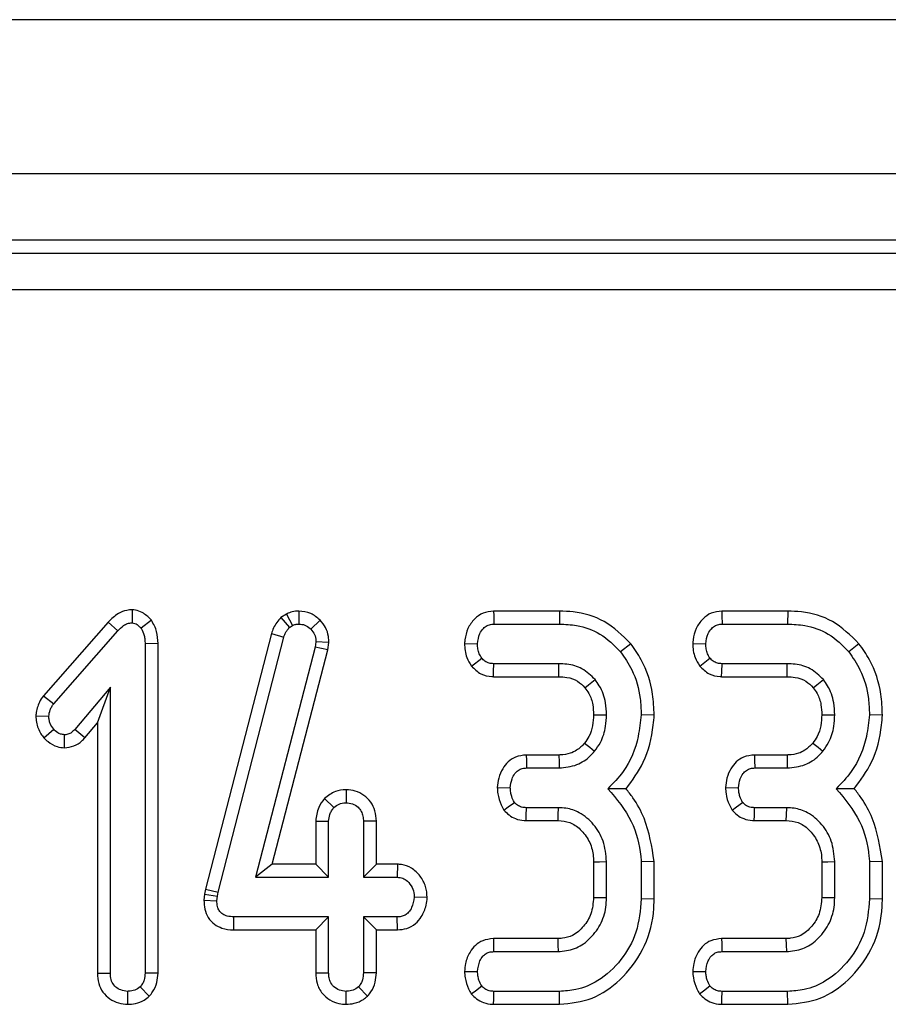
# Model space of a CAD drawing. Units: millimetres. Extents: x -828 to 5376, y -31 to 3696.
# Drawn here: x 2055 to 2103, y 1656 to 1710 of the extents above; entities that cross this region are included whole.
import ezdxf

# ---------------------------------------------------------------- set-up
doc = ezdxf.new("R2010")
doc.units = ezdxf.units.MM
doc.header["$LTSCALE"] = 10

msp = doc.modelspace()

# ---------------------------------------------------------------- linework, layer by layer
at = {"color": 7, "linetype": 'Continuous', "lineweight": 25}
for p, q in [((2415.133, 1709.774), (417.133, 1709.774)), ((2415.133, 1701.374), (417.133, 1701.374)), ((2215.016, 1697.774), (1617.251, 1697.774)), ((1617.966, 1697.059), (2214.301, 1697.059)), ((2214.301, 1695.067), (1617.966, 1695.067)), ((2061.594, 1677.644), (2061.586, 1676.937)), ((2070.666, 1677.575), (2070.67, 1676.869)), ((2084.874, 1677.574), (2081.278, 1677.574)), ((2084.874, 1677.574), (2084.863, 1676.869)), ((2097.307, 1677.574), (2093.71, 1677.574)), ((2097.307, 1677.574), (2097.296, 1676.869)), ((2060.292, 1676.977), (2056.759, 1672.961)), ((2060.292, 1676.977), (2060.809, 1676.497)), ((2062.644, 1677.075), (2062.085, 1676.637)), ((2069.991, 1677.408), (2069.695, 1677.226)), ((2069.695, 1677.226), (2070.159, 1676.683)), ((2069.991, 1677.408), (2070.324, 1676.785)), ((2071.827, 1677.077), (2071.32, 1676.586)), ((2057.317, 1672.528), (2060.809, 1676.497)), ((2070.159, 1676.683), (2070.324, 1676.785)), ((2081.295, 1676.869), (2084.863, 1676.869)), ((2093.727, 1676.869), (2097.296, 1676.869)), ((2069.178, 1676.346), (2065.596, 1662.435)), ((2066.282, 1662.27), (2069.855, 1676.147)), ((2069.178, 1676.346), (2069.855, 1676.147)), ((2063.001, 1675.806), (2062.296, 1675.796)), ((2062.296, 1675.796), (2062.296, 1657.866)), ((2063.001, 1657.852), (2063.001, 1675.806)), ((2071.561, 1675.602), (2068.309, 1663.085)), ((2069.221, 1663.791), (2072.255, 1675.468)), ((2071.599, 1675.898), (2071.561, 1675.602)), ((2072.255, 1675.468), (2071.561, 1675.602)), ((2072.306, 1675.868), (2071.599, 1675.898)), ((2072.255, 1675.468), (2072.306, 1675.868)), ((2079.698, 1675.814), (2080.404, 1675.788)), ((2088.748, 1675.798), (2088.199, 1675.353)), ((2092.13, 1675.814), (2092.836, 1675.788)), ((2101.18, 1675.798), (2100.632, 1675.353)), ((2080.074, 1674.581), (2080.632, 1675.015)), ((2092.506, 1674.581), (2093.064, 1675.015)), ((2084.842, 1674.707), (2081.291, 1674.707)), ((2097.275, 1674.707), (2093.723, 1674.707)), ((2081.267, 1674.002), (2084.835, 1674.002)), ((2093.699, 1674.002), (2097.268, 1674.002)), ((2060.404, 1673.432), (2058.478, 1671.134)), ((2059.699, 1671.492), (2060.404, 1673.432)), ((2060.404, 1657.866), (2060.404, 1673.432)), ((2056.759, 1672.961), (2057.317, 1672.528)), ((2056.348, 1671.871), (2057.055, 1671.844)), ((2090.029, 1671.909), (2089.323, 1671.932)), ((2102.461, 1671.909), (2101.755, 1671.932)), ((2056.787, 1670.671), (2057.317, 1671.139)), ((2059.009, 1670.67), (2058.478, 1671.134)), ((2059.009, 1670.67), (2059.699, 1671.492)), ((2059.699, 1671.492), (2059.699, 1657.855)), ((2057.902, 1670.132), (2057.904, 1670.839)), ((2084.839, 1669.737), (2083.06, 1669.737)), ((2097.271, 1669.737), (2095.493, 1669.737)), ((2083.077, 1669.031), (2084.846, 1669.031)), ((2095.509, 1669.031), (2097.279, 1669.031)), ((2081.483, 1667.961), (2082.19, 1667.95)), ((2093.915, 1667.961), (2094.623, 1667.95)), ((2072.062, 1667.366), (2072.579, 1666.878)), ((2073.244, 1667.846), (2073.242, 1667.139)), ((2084.813, 1666.869), (2083.064, 1666.869)), ((2097.245, 1666.869), (2095.497, 1666.869)), ((2071.59, 1666.142), (2072.296, 1666.126)), ((2071.59, 1666.142), (2071.59, 1663.791)), ((2072.296, 1663.085), (2072.296, 1666.126)), ((2074.893, 1666.137), (2074.188, 1666.126)), ((2074.188, 1666.126), (2074.188, 1663.085)), ((2074.893, 1663.791), (2074.893, 1666.137)), ((2083.049, 1666.164), (2084.792, 1666.164)), ((2095.482, 1666.164), (2097.225, 1666.164)), ((2069.221, 1663.791), (2068.309, 1663.085)), ((2071.59, 1663.791), (2069.221, 1663.791)), ((2071.59, 1663.791), (2072.296, 1663.085)), ((2074.893, 1663.791), (2074.188, 1663.085)), ((2076.054, 1663.791), (2074.893, 1663.791)), ((2076.054, 1663.791), (2076.033, 1663.085)), ((2086.726, 1663.916), (2086.726, 1661.984)), ((2087.431, 1661.97), (2087.431, 1663.93)), ((2090.028, 1663.947), (2089.323, 1663.917)), ((2089.323, 1663.917), (2089.323, 1661.903)), ((2090.028, 1661.894), (2090.028, 1663.947)), ((2099.158, 1663.916), (2099.158, 1661.984)), ((2099.863, 1661.97), (2099.863, 1663.93)), ((2102.46, 1663.947), (2101.755, 1663.917)), ((2101.755, 1663.917), (2101.755, 1661.903)), ((2102.46, 1661.894), (2102.46, 1663.947)), ((2068.309, 1663.085), (2072.296, 1663.085)), ((2074.188, 1663.085), (2076.033, 1663.085)), ((2065.534, 1662.156), (2065.5, 1661.833)), ((2065.596, 1662.435), (2065.534, 1662.156)), ((2065.534, 1662.156), (2066.232, 1662.042)), ((2065.596, 1662.435), (2066.282, 1662.27)), ((2066.206, 1661.802), (2066.232, 1662.042)), ((2066.232, 1662.042), (2066.282, 1662.27)), ((2077.665, 1661.986), (2076.958, 1662.004)), ((2065.5, 1661.833), (2066.206, 1661.802)), ((2090.028, 1661.894), (2089.323, 1661.903)), ((2102.46, 1661.894), (2101.755, 1661.903)), ((2067.128, 1660.218), (2067.135, 1660.923)), ((2072.296, 1660.923), (2067.135, 1660.923)), ((2071.59, 1660.218), (2072.296, 1660.923)), ((2072.296, 1657.883), (2072.296, 1660.923)), ((2076.033, 1660.923), (2074.188, 1660.923)), ((2074.188, 1660.923), (2074.188, 1657.883)), ((2074.893, 1660.218), (2074.188, 1660.923)), ((2076.047, 1660.218), (2076.033, 1660.923)), ((2067.128, 1660.218), (2071.59, 1660.218)), ((2071.59, 1660.218), (2071.59, 1657.872)), ((2074.893, 1657.87), (2074.893, 1660.218)), ((2074.893, 1660.218), (2076.047, 1660.218)), ((2084.775, 1659.737), (2081.267, 1659.737)), ((2097.207, 1659.737), (2093.699, 1659.737)), ((2081.282, 1659.031), (2084.796, 1659.031)), ((2093.715, 1659.031), (2097.228, 1659.031)), ((2059.699, 1657.855), (2060.404, 1657.866)), ((2063.001, 1657.852), (2062.296, 1657.866)), ((2071.59, 1657.872), (2072.296, 1657.883)), ((2074.893, 1657.87), (2074.188, 1657.883)), ((2079.696, 1657.956), (2080.404, 1657.95)), ((2092.129, 1657.956), (2092.836, 1657.95)), ((2061.352, 1656.163), (2061.35, 1656.869)), ((2062.526, 1656.608), (2062.025, 1657.11)), ((2073.241, 1656.163), (2073.242, 1656.869)), ((2074.417, 1656.612), (2073.917, 1657.114)), ((2084.863, 1656.869), (2081.295, 1656.869)), ((2084.876, 1656.164), (2084.863, 1656.869)), ((2097.296, 1656.869), (2093.727, 1656.869)), ((2097.308, 1656.164), (2097.296, 1656.869)), ((2081.281, 1656.164), (2084.876, 1656.164)), ((2093.713, 1656.164), (2097.308, 1656.164))]:
    msp.add_line(p, q, dxfattribs=at)
at = {"color": 7, "linetype": 'Continuous', "lineweight": 25, "flags": 128}
for points in [[(2081.278, 1677.574), (2081.284, 1677.329), (2081.295, 1676.869)], [(2093.71, 1677.574), (2093.716, 1677.329), (2093.727, 1676.869)], [(2081.267, 1674.002), (2081.276, 1674.281), (2081.291, 1674.707)], [(2084.835, 1674.002), (2084.838, 1674.249), (2084.842, 1674.707)], [(2093.699, 1674.002), (2093.709, 1674.281), (2093.723, 1674.707)], [(2097.268, 1674.002), (2097.27, 1674.249), (2097.275, 1674.707)], [(2086.258, 1673.401), (2086.452, 1673.555), (2086.81, 1673.841)], [(2098.691, 1673.401), (2098.884, 1673.555), (2099.243, 1673.841)], [(2086.725, 1671.932), (2087.113, 1671.93), (2087.431, 1671.928)], [(2099.157, 1671.932), (2099.546, 1671.93), (2099.863, 1671.928)], [(2086.236, 1670.384), (2086.519, 1670.155), (2086.785, 1669.939)], [(2098.669, 1670.384), (2098.951, 1670.155), (2099.217, 1669.939)], [(2083.06, 1669.737), (2083.067, 1669.464), (2083.077, 1669.031)], [(2084.839, 1669.737), (2084.843, 1669.373), (2084.846, 1669.031)], [(2095.493, 1669.737), (2095.499, 1669.464), (2095.509, 1669.031)], [(2097.271, 1669.737), (2097.275, 1669.373), (2097.279, 1669.031)], [(2081.84, 1666.738), (2082.073, 1666.91), (2082.414, 1667.16)], [(2083.049, 1666.164), (2083.055, 1666.45), (2083.064, 1666.869)], [(2084.792, 1666.164), (2084.802, 1666.485), (2084.813, 1666.869)], [(2094.272, 1666.738), (2094.505, 1666.91), (2094.846, 1667.16)], [(2095.482, 1666.164), (2095.488, 1666.45), (2095.497, 1666.869)], [(2097.225, 1666.164), (2097.234, 1666.485), (2097.245, 1666.869)], [(2086.726, 1663.916), (2087.046, 1663.922), (2087.431, 1663.93)], [(2099.158, 1663.916), (2099.479, 1663.922), (2099.863, 1663.93)], [(2086.726, 1661.984), (2087.052, 1661.978), (2087.431, 1661.97)], [(2099.158, 1661.984), (2099.484, 1661.978), (2099.863, 1661.97)], [(2081.267, 1659.737), (2081.272, 1659.476), (2081.282, 1659.031)], [(2084.775, 1659.737), (2084.785, 1659.41), (2084.796, 1659.031)], [(2093.699, 1659.737), (2093.705, 1659.476), (2093.715, 1659.031)], [(2097.207, 1659.737), (2097.217, 1659.41), (2097.228, 1659.031)], [(2080.06, 1656.734), (2080.289, 1656.905), (2080.632, 1657.16)], [(2092.492, 1656.734), (2092.722, 1656.905), (2093.064, 1657.16)], [(2081.281, 1656.164), (2081.287, 1656.447), (2081.295, 1656.869)], [(2093.713, 1656.164), (2093.719, 1656.447), (2093.727, 1656.869)]]:
    msp.add_lwpolyline(points, dxfattribs=at)
at = {"color": 7, "linetype": 'Continuous', "lineweight": 25}
for points, knots in [([(2061.594, 1677.644), (2061.495, 1677.638), (2061.233, 1677.621), (2060.753, 1677.432), (2060.464, 1677.147), (2060.292, 1676.977)], [0, 0, 0, 0, 0.197188, 0.523162, 1, 1, 1, 1]), ([(2062.644, 1677.075), (2062.631, 1677.088), (2062.476, 1677.242), (2062.216, 1677.483), (2061.843, 1677.624), (2061.654, 1677.639), (2061.594, 1677.644)], [0, 0, 0, 0, 0.045331, 0.536092, 0.852209, 1, 1, 1, 1]), ([(2070.666, 1677.575), (2070.544, 1677.567), (2070.324, 1677.553), (2070.107, 1677.461), (2070.004, 1677.414), (2069.991, 1677.408)], [0, 0, 0, 0, 0.5180496, 0.9374515, 1, 1, 1, 1]), ([(2071.827, 1677.077), (2071.667, 1677.217), (2071.335, 1677.509), (2070.895, 1677.553), (2070.666, 1677.575)], [0, 0, 0, 0, 0.481217, 1, 1, 1, 1]), ([(2081.278, 1677.574), (2081.081, 1677.552), (2080.696, 1677.509), (2080.2, 1677.146), (2079.851, 1676.636), (2079.727, 1676.155), (2079.704, 1675.88), (2079.698, 1675.814)], [0, 0, 0, 0, 0.224334, 0.439538, 0.68153, 0.923872, 1, 1, 1, 1]), ([(2088.748, 1675.798), (2088.295, 1676.245), (2087.418, 1677.112), (2085.954, 1677.533), (2085.12, 1677.565), (2084.874, 1677.574)], [0, 0, 0, 0, 0.428839, 0.831661, 1, 1, 1, 1]), ([(2093.71, 1677.574), (2093.514, 1677.552), (2093.128, 1677.509), (2092.632, 1677.146), (2092.283, 1676.636), (2092.16, 1676.155), (2092.136, 1675.88), (2092.13, 1675.814)], [0, 0, 0, 0, 0.224334, 0.439538, 0.68153, 0.923872, 1, 1, 1, 1]), ([(2101.18, 1675.798), (2100.728, 1676.245), (2099.85, 1677.112), (2098.387, 1677.533), (2097.553, 1677.565), (2097.307, 1677.574)], [0, 0, 0, 0, 0.428839, 0.831661, 1, 1, 1, 1]), ([(2063.001, 1675.806), (2062.992, 1676.026), (2062.973, 1676.477), (2062.756, 1676.873), (2062.644, 1677.075)], [0, 0, 0, 0, 0.488023, 1, 1, 1, 1]), ([(2069.695, 1677.226), (2069.543, 1677.045), (2069.32, 1676.779), (2069.212, 1676.451), (2069.178, 1676.346)], [0, 0, 0, 0, 0.680424, 1, 1, 1, 1]), ([(2072.306, 1675.868), (2072.302, 1675.975), (2072.29, 1676.251), (2072.158, 1676.689), (2071.937, 1676.948), (2071.827, 1677.077)], [0, 0, 0, 0, 0.240128, 0.622241, 1, 1, 1, 1]), ([(2060.809, 1676.497), (2060.91, 1676.599), (2061.066, 1676.756), (2061.335, 1676.915), (2061.5, 1676.929), (2061.586, 1676.937)], [0, 0, 0, 0, 0.467674, 0.720888, 1, 1, 1, 1]), ([(2061.586, 1676.937), (2061.64, 1676.929), (2061.783, 1676.907), (2061.942, 1676.775), (2062.045, 1676.675), (2062.085, 1676.637)], [0, 0, 0, 0, 0.272358, 0.71935, 1, 1, 1, 1]), ([(2062.085, 1676.637), (2062.149, 1676.512), (2062.249, 1676.318), (2062.289, 1676.026), (2062.293, 1675.873), (2062.296, 1675.796)], [0, 0, 0, 0, 0.477216, 0.736775, 1, 1, 1, 1]), ([(2069.855, 1676.147), (2069.887, 1676.244), (2069.935, 1676.391), (2070.055, 1676.562), (2070.124, 1676.643), (2070.159, 1676.683)], [0, 0, 0, 0, 0.486968, 0.741758, 1, 1, 1, 1]), ([(2070.324, 1676.785), (2070.377, 1676.809), (2070.459, 1676.846), (2070.578, 1676.864), (2070.639, 1676.867), (2070.67, 1676.869)], [0, 0, 0, 0, 0.487854, 0.742327, 1, 1, 1, 1]), ([(2070.67, 1676.869), (2070.783, 1676.86), (2071.009, 1676.841), (2071.214, 1676.692), (2071.307, 1676.599), (2071.32, 1676.586)], [0, 0, 0, 0, 0.458645, 0.923429, 1, 1, 1, 1]), ([(2071.32, 1676.586), (2071.398, 1676.496), (2071.554, 1676.315), (2071.592, 1676.053), (2071.598, 1675.917), (2071.599, 1675.898)], [0, 0, 0, 0, 0.460009, 0.926153, 1, 1, 1, 1]), ([(2080.404, 1675.788), (2080.43, 1675.98), (2080.471, 1676.287), (2080.698, 1676.616), (2080.922, 1676.799), (2081.13, 1676.862), (2081.255, 1676.867), (2081.295, 1676.869)], [0, 0, 0, 0, 0.369724, 0.590977, 0.756688, 0.923245, 1, 1, 1, 1]), ([(2084.863, 1676.869), (2085.178, 1676.854), (2085.943, 1676.818), (2087.174, 1676.387), (2087.847, 1675.708), (2088.199, 1675.353)], [0, 0, 0, 0, 0.249629, 0.607412, 1, 1, 1, 1]), ([(2092.836, 1675.788), (2092.862, 1675.98), (2092.904, 1676.287), (2093.13, 1676.616), (2093.355, 1676.799), (2093.562, 1676.862), (2093.688, 1676.867), (2093.727, 1676.869)], [0, 0, 0, 0, 0.369724, 0.590977, 0.756688, 0.923245, 1, 1, 1, 1]), ([(2097.296, 1676.869), (2097.61, 1676.854), (2098.375, 1676.818), (2099.606, 1676.387), (2100.28, 1675.708), (2100.632, 1675.353)], [0, 0, 0, 0, 0.2496293, 0.6074121, 1, 1, 1, 1]), ([(2079.698, 1675.814), (2079.703, 1675.683), (2079.712, 1675.423), (2079.823, 1674.995), (2079.982, 1674.732), (2080.074, 1674.581)], [0, 0, 0, 0, 0.30018, 0.595483, 1, 1, 1, 1]), ([(2080.632, 1675.015), (2080.585, 1675.092), (2080.49, 1675.246), (2080.416, 1675.513), (2080.408, 1675.695), (2080.404, 1675.788)], [0, 0, 0, 0, 0.331115, 0.6595781, 1, 1, 1, 1]), ([(2090.029, 1671.909), (2090.012, 1672.292), (2089.966, 1673.331), (2089.529, 1674.691), (2088.948, 1675.513), (2088.748, 1675.798)], [0, 0, 0, 0, 0.275868, 0.749385, 1, 1, 1, 1]), ([(2092.13, 1675.814), (2092.135, 1675.683), (2092.144, 1675.423), (2092.255, 1674.995), (2092.414, 1674.732), (2092.506, 1674.581)], [0, 0, 0, 0, 0.30018, 0.595483, 1, 1, 1, 1]), ([(2093.064, 1675.015), (2093.017, 1675.092), (2092.923, 1675.246), (2092.849, 1675.513), (2092.84, 1675.695), (2092.836, 1675.788)], [0, 0, 0, 0, 0.331115, 0.6595781, 1, 1, 1, 1]), ([(2102.461, 1671.909), (2102.444, 1672.292), (2102.399, 1673.331), (2101.961, 1674.691), (2101.381, 1675.513), (2101.18, 1675.798)], [0, 0, 0, 0, 0.275868, 0.749385, 1, 1, 1, 1]), ([(2081.291, 1674.707), (2081.206, 1674.713), (2081.037, 1674.726), (2080.801, 1674.833), (2080.687, 1674.956), (2080.632, 1675.015)], [0, 0, 0, 0, 0.336139, 0.676489, 1, 1, 1, 1]), ([(2088.199, 1675.353), (2088.416, 1675.038), (2088.942, 1674.273), (2089.277, 1673.066), (2089.311, 1672.227), (2089.323, 1671.932)], [0, 0, 0, 0, 0.311854, 0.758095, 1, 1, 1, 1]), ([(2093.723, 1674.707), (2093.639, 1674.713), (2093.469, 1674.726), (2093.234, 1674.833), (2093.12, 1674.956), (2093.064, 1675.015)], [0, 0, 0, 0, 0.3361391, 0.6764891, 1, 1, 1, 1]), ([(2100.632, 1675.353), (2100.848, 1675.038), (2101.374, 1674.273), (2101.709, 1673.066), (2101.743, 1672.227), (2101.755, 1671.932)], [0, 0, 0, 0, 0.311854, 0.758095, 1, 1, 1, 1]), ([(2080.074, 1674.581), (2080.234, 1674.422), (2080.543, 1674.114), (2081.009, 1674.018), (2081.241, 1674.003), (2081.267, 1674.002)], [0, 0, 0, 0, 0.487216, 0.941934, 1, 1, 1, 1]), ([(2086.81, 1673.841), (2086.586, 1674.061), (2086.155, 1674.483), (2085.414, 1674.687), (2084.985, 1674.702), (2084.842, 1674.707)], [0, 0, 0, 0, 0.4181924, 0.8055954, 1, 1, 1, 1]), ([(2092.506, 1674.581), (2092.666, 1674.422), (2092.975, 1674.114), (2093.441, 1674.018), (2093.673, 1674.003), (2093.699, 1674.002)], [0, 0, 0, 0, 0.487216, 0.941934, 1, 1, 1, 1]), ([(2099.243, 1673.841), (2099.019, 1674.061), (2098.587, 1674.483), (2097.847, 1674.687), (2097.418, 1674.702), (2097.275, 1674.707)], [0, 0, 0, 0, 0.418192, 0.805595, 1, 1, 1, 1]), ([(2084.835, 1674.002), (2084.98, 1673.995), (2085.334, 1673.98), (2085.86, 1673.807), (2086.133, 1673.529), (2086.258, 1673.401)], [0, 0, 0, 0, 0.273606, 0.666433, 1, 1, 1, 1]), ([(2087.431, 1671.928), (2087.422, 1672.149), (2087.399, 1672.697), (2087.16, 1673.36), (2086.889, 1673.733), (2086.81, 1673.841)], [0, 0, 0, 0, 0.322932, 0.804349, 1, 1, 1, 1]), ([(2097.268, 1674.002), (2097.413, 1673.995), (2097.766, 1673.98), (2098.292, 1673.807), (2098.565, 1673.529), (2098.691, 1673.401)], [0, 0, 0, 0, 0.273606, 0.666433, 1, 1, 1, 1]), ([(2099.863, 1671.928), (2099.854, 1672.149), (2099.831, 1672.697), (2099.593, 1673.36), (2099.321, 1673.733), (2099.243, 1673.841)], [0, 0, 0, 0, 0.322932, 0.804349, 1, 1, 1, 1]), ([(2086.258, 1673.401), (2086.332, 1673.299), (2086.532, 1673.021), (2086.701, 1672.511), (2086.718, 1672.114), (2086.725, 1671.932)], [0, 0, 0, 0, 0.240355, 0.652286, 1, 1, 1, 1]), ([(2098.691, 1673.401), (2098.764, 1673.299), (2098.965, 1673.021), (2099.134, 1672.511), (2099.15, 1672.114), (2099.157, 1671.932)], [0, 0, 0, 0, 0.240355, 0.652286, 1, 1, 1, 1]), ([(2056.759, 1672.961), (2056.679, 1672.847), (2056.474, 1672.55), (2056.381, 1672.157), (2056.352, 1671.905), (2056.348, 1671.871)], [0, 0, 0, 0, 0.352605, 0.91263, 1, 1, 1, 1]), ([(2057.055, 1671.844), (2057.07, 1671.963), (2057.092, 1672.146), (2057.208, 1672.368), (2057.28, 1672.474), (2057.317, 1672.528)], [0, 0, 0, 0, 0.479942, 0.737394, 1, 1, 1, 1]), ([(2056.348, 1671.871), (2056.353, 1671.755), (2056.37, 1671.414), (2056.536, 1670.995), (2056.73, 1670.744), (2056.787, 1670.671)], [0, 0, 0, 0, 0.2669885, 0.7867756, 1, 1, 1, 1]), ([(2057.317, 1671.139), (2057.247, 1671.238), (2057.139, 1671.392), (2057.065, 1671.64), (2057.059, 1671.775), (2057.055, 1671.844)], [0, 0, 0, 0, 0.471956, 0.731079, 1, 1, 1, 1]), ([(2086.725, 1671.932), (2086.715, 1671.732), (2086.694, 1671.321), (2086.523, 1670.785), (2086.318, 1670.499), (2086.236, 1670.384)], [0, 0, 0, 0, 0.363005, 0.745483, 1, 1, 1, 1]), ([(2086.785, 1669.939), (2086.896, 1670.095), (2087.186, 1670.504), (2087.396, 1671.201), (2087.421, 1671.719), (2087.431, 1671.928)], [0, 0, 0, 0, 0.268995, 0.704879, 1, 1, 1, 1]), ([(2089.323, 1671.932), (2089.279, 1671.538), (2089.16, 1670.452), (2088.577, 1668.999), (2087.8, 1668.201), (2087.511, 1667.904)], [0, 0, 0, 0, 0.263893, 0.725659, 1, 1, 1, 1]), ([(2088.497, 1667.899), (2088.838, 1668.364), (2089.594, 1669.397), (2089.941, 1670.851), (2090.014, 1671.728), (2090.029, 1671.909)], [0, 0, 0, 0, 0.394046, 0.87452, 1, 1, 1, 1]), ([(2099.157, 1671.932), (2099.147, 1671.732), (2099.127, 1671.321), (2098.955, 1670.785), (2098.75, 1670.499), (2098.669, 1670.384)], [0, 0, 0, 0, 0.363005, 0.745483, 1, 1, 1, 1]), ([(2099.217, 1669.939), (2099.328, 1670.095), (2099.618, 1670.504), (2099.828, 1671.201), (2099.853, 1671.719), (2099.863, 1671.928)], [0, 0, 0, 0, 0.268995, 0.704879, 1, 1, 1, 1]), ([(2101.755, 1671.932), (2101.712, 1671.538), (2101.593, 1670.452), (2101.009, 1668.999), (2100.233, 1668.201), (2099.944, 1667.904)], [0, 0, 0, 0, 0.263893, 0.725659, 1, 1, 1, 1]), ([(2100.929, 1667.899), (2101.27, 1668.364), (2102.027, 1669.397), (2102.374, 1670.851), (2102.446, 1671.728), (2102.461, 1671.909)], [0, 0, 0, 0, 0.394046, 0.87452, 1, 1, 1, 1]), ([(2057.904, 1670.839), (2057.828, 1670.847), (2057.643, 1670.869), (2057.452, 1671.005), (2057.345, 1671.11), (2057.317, 1671.139)], [0, 0, 0, 0, 0.33367, 0.821485, 1, 1, 1, 1]), ([(2058.478, 1671.134), (2058.406, 1671.062), (2058.281, 1670.935), (2058.069, 1670.847), (2057.948, 1670.841), (2057.904, 1670.839)], [0, 0, 0, 0, 0.457937, 0.799056, 1, 1, 1, 1]), ([(2056.787, 1670.671), (2056.859, 1670.6), (2057.065, 1670.398), (2057.445, 1670.175), (2057.768, 1670.145), (2057.902, 1670.132)], [0, 0, 0, 0, 0.2389408, 0.6833755, 1, 1, 1, 1]), ([(2057.902, 1670.132), (2058.079, 1670.152), (2058.428, 1670.192), (2058.793, 1670.435), (2058.959, 1670.616), (2059.009, 1670.67)], [0, 0, 0, 0, 0.416105, 0.82452, 1, 1, 1, 1]), ([(2086.236, 1670.384), (2086.098, 1670.242), (2085.872, 1670.009), (2085.411, 1669.793), (2085.075, 1669.741), (2084.867, 1669.737), (2084.839, 1669.737)], [0, 0, 0, 0, 0.3694932, 0.6074528, 0.9465246, 1, 1, 1, 1]), ([(2098.669, 1670.384), (2098.531, 1670.242), (2098.304, 1670.009), (2097.843, 1669.793), (2097.508, 1669.741), (2097.3, 1669.737), (2097.271, 1669.737)], [0, 0, 0, 0, 0.369493, 0.607453, 0.946525, 1, 1, 1, 1]), ([(2083.06, 1669.737), (2082.857, 1669.715), (2082.495, 1669.675), (2082.051, 1669.38), (2081.744, 1668.981), (2081.533, 1668.498), (2081.499, 1668.138), (2081.483, 1667.961)], [0, 0, 0, 0, 0.229666, 0.409639, 0.589284, 0.798906, 1, 1, 1, 1]), ([(2084.846, 1669.031), (2085.177, 1669.063), (2085.808, 1669.124), (2086.438, 1669.558), (2086.711, 1669.859), (2086.785, 1669.939)], [0, 0, 0, 0, 0.445483, 0.851328, 1, 1, 1, 1]), ([(2095.493, 1669.737), (2095.29, 1669.715), (2094.927, 1669.675), (2094.483, 1669.38), (2094.176, 1668.981), (2093.966, 1668.498), (2093.932, 1668.138), (2093.915, 1667.961)], [0, 0, 0, 0, 0.229666, 0.409639, 0.589284, 0.798906, 1, 1, 1, 1]), ([(2097.279, 1669.031), (2097.609, 1669.063), (2098.24, 1669.124), (2098.87, 1669.558), (2099.144, 1669.859), (2099.217, 1669.939)], [0, 0, 0, 0, 0.445483, 0.851328, 1, 1, 1, 1]), ([(2082.19, 1667.95), (2082.209, 1668.117), (2082.24, 1668.392), (2082.417, 1668.71), (2082.608, 1668.912), (2082.837, 1669.018), (2082.999, 1669.027), (2083.077, 1669.031)], [0, 0, 0, 0, 0.319387, 0.528247, 0.688771, 0.849822, 1, 1, 1, 1]), ([(2094.623, 1667.95), (2094.641, 1668.117), (2094.673, 1668.392), (2094.849, 1668.71), (2095.04, 1668.912), (2095.269, 1669.018), (2095.431, 1669.027), (2095.509, 1669.031)], [0, 0, 0, 0, 0.319387, 0.528247, 0.688771, 0.849822, 1, 1, 1, 1]), ([(2081.483, 1667.961), (2081.489, 1667.849), (2081.505, 1667.527), (2081.635, 1667.109), (2081.788, 1666.832), (2081.84, 1666.738)], [0, 0, 0, 0, 0.2622468, 0.7496898, 1, 1, 1, 1]), ([(2082.414, 1667.16), (2082.359, 1667.261), (2082.266, 1667.433), (2082.204, 1667.705), (2082.195, 1667.868), (2082.19, 1667.95)], [0, 0, 0, 0, 0.412003, 0.701864, 1, 1, 1, 1]), ([(2087.511, 1667.904), (2087.986, 1667.336), (2088.885, 1666.261), (2089.252, 1664.77), (2089.314, 1664.018), (2089.323, 1663.917)], [0, 0, 0, 0, 0.491898, 0.932002, 1, 1, 1, 1]), ([(2088.497, 1667.899), (2088.355, 1667.9), (2088.038, 1667.903), (2087.698, 1667.904), (2087.511, 1667.904)], [0, 0, 0, 0, 0.450118, 1, 1, 1, 1]), ([(2090.028, 1663.947), (2089.901, 1664.748), (2089.706, 1665.971), (2089.008, 1667.242), (2088.622, 1667.738), (2088.497, 1667.899)], [0, 0, 0, 0, 0.56089, 0.857238, 1, 1, 1, 1]), ([(2093.915, 1667.961), (2093.921, 1667.849), (2093.938, 1667.527), (2094.067, 1667.109), (2094.22, 1666.832), (2094.272, 1666.738)], [0, 0, 0, 0, 0.262247, 0.74969, 1, 1, 1, 1]), ([(2094.846, 1667.16), (2094.792, 1667.261), (2094.698, 1667.433), (2094.637, 1667.705), (2094.627, 1667.868), (2094.623, 1667.95)], [0, 0, 0, 0, 0.4120027, 0.7018642, 1, 1, 1, 1]), ([(2099.944, 1667.904), (2100.418, 1667.336), (2101.318, 1666.261), (2101.684, 1664.77), (2101.747, 1664.018), (2101.755, 1663.917)], [0, 0, 0, 0, 0.491898, 0.932002, 1, 1, 1, 1]), ([(2100.929, 1667.899), (2100.787, 1667.9), (2100.471, 1667.903), (2100.131, 1667.904), (2099.944, 1667.904)], [0, 0, 0, 0, 0.450118, 1, 1, 1, 1]), ([(2102.46, 1663.947), (2102.333, 1664.748), (2102.139, 1665.971), (2101.44, 1667.242), (2101.055, 1667.738), (2100.929, 1667.899)], [0, 0, 0, 0, 0.56089, 0.857238, 1, 1, 1, 1]), ([(2072.062, 1667.366), (2071.946, 1667.208), (2071.678, 1666.845), (2071.622, 1666.395), (2071.59, 1666.142)], [0, 0, 0, 0, 0.436651, 1, 1, 1, 1]), ([(2073.244, 1667.846), (2073.045, 1667.829), (2072.604, 1667.791), (2072.254, 1667.516), (2072.062, 1667.366)], [0, 0, 0, 0, 0.452556, 1, 1, 1, 1]), ([(2074.893, 1666.137), (2074.881, 1666.326), (2074.857, 1666.691), (2074.611, 1667.187), (2074.227, 1667.551), (2073.759, 1667.8), (2073.415, 1667.831), (2073.244, 1667.846)], [0, 0, 0, 0, 0.2129662, 0.4119887, 0.6112084, 0.806668, 1, 1, 1, 1]), ([(2072.296, 1666.126), (2072.308, 1666.255), (2072.328, 1666.456), (2072.45, 1666.703), (2072.536, 1666.819), (2072.579, 1666.878)], [0, 0, 0, 0, 0.4711712, 0.7320991, 1, 1, 1, 1]), ([(2072.579, 1666.878), (2072.669, 1666.949), (2072.851, 1667.094), (2073.1, 1667.132), (2073.228, 1667.139), (2073.242, 1667.139)], [0, 0, 0, 0, 0.46852, 0.944034, 1, 1, 1, 1]), ([(2073.242, 1667.139), (2073.36, 1667.127), (2073.599, 1667.102), (2073.887, 1666.918), (2074.082, 1666.678), (2074.177, 1666.408), (2074.184, 1666.221), (2074.188, 1666.126)], [0, 0, 0, 0, 0.228382, 0.458396, 0.638174, 0.817541, 1, 1, 1, 1]), ([(2083.064, 1666.869), (2082.978, 1666.874), (2082.804, 1666.884), (2082.577, 1666.996), (2082.465, 1667.109), (2082.414, 1667.16)], [0, 0, 0, 0, 0.350502, 0.705297, 1, 1, 1, 1]), ([(2087.431, 1663.93), (2087.397, 1664.312), (2087.331, 1665.039), (2086.767, 1665.972), (2086.051, 1666.607), (2085.339, 1666.841), (2084.949, 1666.862), (2084.813, 1666.869)], [0, 0, 0, 0, 0.260901, 0.496089, 0.731638, 0.905769, 1, 1, 1, 1]), ([(2095.497, 1666.869), (2095.41, 1666.874), (2095.237, 1666.884), (2095.01, 1666.996), (2094.897, 1667.109), (2094.846, 1667.16)], [0, 0, 0, 0, 0.3505017, 0.7052971, 1, 1, 1, 1]), ([(2099.863, 1663.93), (2099.829, 1664.312), (2099.764, 1665.039), (2099.2, 1665.972), (2098.484, 1666.607), (2097.771, 1666.841), (2097.382, 1666.862), (2097.245, 1666.869)], [0, 0, 0, 0, 0.260901, 0.496089, 0.731638, 0.905769, 1, 1, 1, 1]), ([(2081.84, 1666.738), (2081.929, 1666.646), (2082.113, 1666.456), (2082.487, 1666.24), (2082.818, 1666.172), (2083.015, 1666.165), (2083.049, 1666.164)], [0, 0, 0, 0, 0.278972, 0.571647, 0.925801, 1, 1, 1, 1]), ([(2094.272, 1666.738), (2094.362, 1666.646), (2094.545, 1666.456), (2094.92, 1666.24), (2095.251, 1666.172), (2095.447, 1666.165), (2095.482, 1666.164)], [0, 0, 0, 0, 0.278972, 0.571647, 0.925801, 1, 1, 1, 1]), ([(2084.792, 1666.164), (2085.011, 1666.147), (2085.459, 1666.113), (2086.055, 1665.685), (2086.509, 1665.079), (2086.708, 1664.439), (2086.721, 1664.048), (2086.726, 1663.916)], [0, 0, 0, 0, 0.196756, 0.403224, 0.643669, 0.87958, 1, 1, 1, 1]), ([(2097.225, 1666.164), (2097.443, 1666.147), (2097.892, 1666.113), (2098.488, 1665.685), (2098.941, 1665.079), (2099.14, 1664.439), (2099.154, 1664.048), (2099.158, 1663.916)], [0, 0, 0, 0, 0.196756, 0.403224, 0.643669, 0.87958, 1, 1, 1, 1]), ([(2077.665, 1661.986), (2077.648, 1662.188), (2077.614, 1662.604), (2077.3, 1663.167), (2076.845, 1663.6), (2076.385, 1663.771), (2076.124, 1663.786), (2076.054, 1663.791)], [0, 0, 0, 0, 0.226241, 0.46577, 0.70537, 0.921019, 1, 1, 1, 1]), ([(2076.033, 1663.085), (2076.134, 1663.074), (2076.337, 1663.052), (2076.627, 1662.851), (2076.856, 1662.542), (2076.949, 1662.227), (2076.956, 1662.048), (2076.958, 1662.004)], [0, 0, 0, 0, 0.1921842, 0.3856092, 0.6560021, 0.9165688, 1, 1, 1, 1]), ([(2076.958, 1662.004), (2076.927, 1661.808), (2076.881, 1661.508), (2076.675, 1661.181), (2076.47, 1661.014), (2076.253, 1660.932), (2076.104, 1660.926), (2076.033, 1660.923)], [0, 0, 0, 0, 0.372924, 0.568165, 0.717865, 0.866503, 1, 1, 1, 1]), ([(2076.047, 1660.218), (2076.216, 1660.232), (2076.567, 1660.261), (2077.034, 1660.521), (2077.397, 1660.97), (2077.615, 1661.472), (2077.651, 1661.841), (2077.665, 1661.986)], [0, 0, 0, 0, 0.190019, 0.39543, 0.581758, 0.836033, 1, 1, 1, 1]), ([(2086.726, 1661.984), (2086.7, 1661.677), (2086.653, 1661.107), (2086.207, 1660.39), (2085.662, 1659.905), (2085.134, 1659.754), (2084.859, 1659.741), (2084.775, 1659.737)], [0, 0, 0, 0, 0.276548, 0.512898, 0.749409, 0.923315, 1, 1, 1, 1]), ([(2084.796, 1659.031), (2085.1, 1659.061), (2085.711, 1659.119), (2086.518, 1659.677), (2087.128, 1660.46), (2087.406, 1661.288), (2087.424, 1661.798), (2087.431, 1661.97)], [0, 0, 0, 0, 0.206714, 0.415799, 0.650433, 0.881311, 1, 1, 1, 1]), ([(2099.158, 1661.984), (2099.133, 1661.677), (2099.085, 1661.107), (2098.639, 1660.39), (2098.095, 1659.905), (2097.566, 1659.754), (2097.292, 1659.741), (2097.207, 1659.737)], [0, 0, 0, 0, 0.276548, 0.512898, 0.749409, 0.923315, 1, 1, 1, 1]), ([(2097.228, 1659.031), (2097.532, 1659.061), (2098.144, 1659.119), (2098.95, 1659.677), (2099.561, 1660.46), (2099.838, 1661.288), (2099.857, 1661.798), (2099.863, 1661.97)], [0, 0, 0, 0, 0.206714, 0.415799, 0.650433, 0.881311, 1, 1, 1, 1]), ([(2065.5, 1661.833), (2065.508, 1661.669), (2065.522, 1661.34), (2065.716, 1660.873), (2066.051, 1660.51), (2066.528, 1660.27), (2066.9, 1660.222), (2067.117, 1660.218), (2067.128, 1660.218)], [0, 0, 0, 0, 0.188392, 0.379898, 0.572663, 0.748573, 0.987262, 1, 1, 1, 1]), ([(2067.135, 1660.923), (2067.012, 1660.929), (2066.801, 1660.94), (2066.533, 1661.051), (2066.357, 1661.213), (2066.243, 1661.441), (2066.208, 1661.645), (2066.207, 1661.775), (2066.206, 1661.802)], [0, 0, 0, 0, 0.252094, 0.431298, 0.582103, 0.733073, 0.946231, 1, 1, 1, 1]), ([(2089.323, 1661.903), (2089.269, 1661.285), (2089.166, 1660.097), (2088.277, 1658.539), (2087.118, 1657.456), (2085.896, 1656.93), (2085.164, 1656.887), (2084.863, 1656.869)], [0, 0, 0, 0, 0.247647, 0.476529, 0.705271, 0.878769, 1, 1, 1, 1]), ([(2084.876, 1656.164), (2085.481, 1656.229), (2086.697, 1656.36), (2088.293, 1657.488), (2089.5, 1659.08), (2089.988, 1660.683), (2090.019, 1661.63), (2090.028, 1661.894)], [0, 0, 0, 0, 0.2114397, 0.4249263, 0.6660634, 0.906906, 1, 1, 1, 1]), ([(2101.755, 1661.903), (2101.702, 1661.285), (2101.599, 1660.097), (2100.709, 1658.539), (2099.551, 1657.456), (2098.329, 1656.93), (2097.597, 1656.887), (2097.296, 1656.869)], [0, 0, 0, 0, 0.247647, 0.476529, 0.705271, 0.878769, 1, 1, 1, 1]), ([(2097.308, 1656.164), (2097.913, 1656.229), (2099.129, 1656.36), (2100.726, 1657.488), (2101.932, 1659.08), (2102.421, 1660.683), (2102.452, 1661.63), (2102.46, 1661.894)], [0, 0, 0, 0, 0.2114397, 0.4249263, 0.6660634, 0.906906, 1, 1, 1, 1]), ([(2081.267, 1659.737), (2081.068, 1659.715), (2080.712, 1659.677), (2080.27, 1659.39), (2079.942, 1658.962), (2079.74, 1658.466), (2079.709, 1658.1), (2079.696, 1657.956)], [0, 0, 0, 0, 0.2253304, 0.4034105, 0.5815189, 0.8357329, 1, 1, 1, 1]), ([(2093.699, 1659.737), (2093.5, 1659.715), (2093.144, 1659.677), (2092.702, 1659.39), (2092.375, 1658.962), (2092.172, 1658.466), (2092.141, 1658.1), (2092.129, 1657.956)], [0, 0, 0, 0, 0.22533, 0.40341, 0.581519, 0.835733, 1, 1, 1, 1]), ([(2080.404, 1657.95), (2080.431, 1658.146), (2080.473, 1658.444), (2080.671, 1658.771), (2080.867, 1658.94), (2081.075, 1659.022), (2081.217, 1659.028), (2081.282, 1659.031)], [0, 0, 0, 0, 0.379391, 0.576438, 0.725612, 0.874216, 1, 1, 1, 1]), ([(2092.836, 1657.95), (2092.864, 1658.146), (2092.906, 1658.444), (2093.104, 1658.771), (2093.299, 1658.94), (2093.508, 1659.022), (2093.65, 1659.028), (2093.715, 1659.031)], [0, 0, 0, 0, 0.379391, 0.576438, 0.725612, 0.874216, 1, 1, 1, 1]), ([(2059.699, 1657.855), (2059.712, 1657.667), (2059.738, 1657.304), (2059.979, 1656.809), (2060.362, 1656.442), (2060.837, 1656.207), (2061.182, 1656.177), (2061.352, 1656.163)], [0, 0, 0, 0, 0.212706, 0.410739, 0.609295, 0.8071, 1, 1, 1, 1]), ([(2061.35, 1656.869), (2061.22, 1656.883), (2060.986, 1656.909), (2060.691, 1657.09), (2060.488, 1657.347), (2060.411, 1657.624), (2060.406, 1657.801), (2060.404, 1657.866)], [0, 0, 0, 0, 0.250587, 0.452913, 0.656301, 0.873858, 1, 1, 1, 1]), ([(2062.296, 1657.866), (2062.287, 1657.737), (2062.273, 1657.537), (2062.165, 1657.281), (2062.073, 1657.168), (2062.025, 1657.11)], [0, 0, 0, 0, 0.468925, 0.727817, 1, 1, 1, 1]), ([(2062.526, 1656.608), (2062.588, 1656.683), (2062.771, 1656.902), (2062.965, 1657.327), (2062.989, 1657.683), (2063.001, 1657.852)], [0, 0, 0, 0, 0.216054, 0.627683, 1, 1, 1, 1]), ([(2071.59, 1657.872), (2071.604, 1657.681), (2071.631, 1657.28), (2071.912, 1656.75), (2072.352, 1656.384), (2072.807, 1656.191), (2073.112, 1656.171), (2073.241, 1656.163)], [0, 0, 0, 0, 0.21528, 0.452143, 0.654246, 0.854794, 1, 1, 1, 1]), ([(2073.242, 1656.869), (2073.119, 1656.882), (2072.872, 1656.907), (2072.561, 1657.106), (2072.374, 1657.379), (2072.303, 1657.646), (2072.298, 1657.81), (2072.296, 1657.883)], [0, 0, 0, 0, 0.235623, 0.473465, 0.683678, 0.860855, 1, 1, 1, 1]), ([(2074.188, 1657.883), (2074.179, 1657.752), (2074.165, 1657.549), (2074.059, 1657.288), (2073.965, 1657.173), (2073.917, 1657.114)], [0, 0, 0, 0, 0.469497, 0.727813, 1, 1, 1, 1]), ([(2074.417, 1656.612), (2074.481, 1656.688), (2074.667, 1656.909), (2074.857, 1657.341), (2074.881, 1657.7), (2074.893, 1657.87)], [0, 0, 0, 0, 0.217427, 0.629839, 1, 1, 1, 1]), ([(2079.696, 1657.956), (2079.704, 1657.841), (2079.724, 1657.513), (2079.86, 1657.097), (2080.011, 1656.823), (2080.06, 1656.734)], [0, 0, 0, 0, 0.269557, 0.763691, 1, 1, 1, 1]), ([(2080.632, 1657.16), (2080.576, 1657.264), (2080.482, 1657.438), (2080.421, 1657.71), (2080.409, 1657.87), (2080.404, 1657.95)], [0, 0, 0, 0, 0.423422, 0.70817, 1, 1, 1, 1]), ([(2092.129, 1657.956), (2092.136, 1657.841), (2092.157, 1657.513), (2092.293, 1657.097), (2092.444, 1656.823), (2092.492, 1656.734)], [0, 0, 0, 0, 0.269557, 0.763691, 1, 1, 1, 1]), ([(2093.064, 1657.16), (2093.008, 1657.264), (2092.914, 1657.438), (2092.853, 1657.71), (2092.842, 1657.87), (2092.836, 1657.95)], [0, 0, 0, 0, 0.423422, 0.70817, 1, 1, 1, 1]), ([(2081.295, 1656.869), (2081.209, 1656.874), (2081.038, 1656.883), (2080.806, 1656.992), (2080.688, 1657.106), (2080.632, 1657.16)], [0, 0, 0, 0, 0.342112, 0.6877868, 1, 1, 1, 1]), ([(2093.727, 1656.869), (2093.642, 1656.874), (2093.47, 1656.883), (2093.238, 1656.992), (2093.12, 1657.106), (2093.064, 1657.16)], [0, 0, 0, 0, 0.342112, 0.687787, 1, 1, 1, 1]), ([(2062.025, 1657.11), (2061.933, 1657.04), (2061.748, 1656.901), (2061.496, 1656.878), (2061.366, 1656.87), (2061.35, 1656.869)], [0, 0, 0, 0, 0.46517, 0.93332, 1, 1, 1, 1]), ([(2061.352, 1656.163), (2061.493, 1656.172), (2061.802, 1656.192), (2062.212, 1656.35), (2062.434, 1656.533), (2062.526, 1656.608)], [0, 0, 0, 0, 0.328487, 0.723166, 1, 1, 1, 1]), ([(2073.241, 1656.163), (2073.392, 1656.173), (2073.724, 1656.196), (2074.129, 1656.372), (2074.342, 1656.55), (2074.417, 1656.612)], [0, 0, 0, 0, 0.353256, 0.771804, 1, 1, 1, 1]), ([(2073.917, 1657.114), (2073.824, 1657.045), (2073.638, 1656.906), (2073.387, 1656.876), (2073.257, 1656.87), (2073.242, 1656.869)], [0, 0, 0, 0, 0.466432, 0.935513, 1, 1, 1, 1]), ([(2080.06, 1656.734), (2080.155, 1656.639), (2080.35, 1656.443), (2080.746, 1656.226), (2081.076, 1656.171), (2081.262, 1656.164), (2081.281, 1656.164)], [0, 0, 0, 0, 0.290611, 0.595612, 0.959678, 1, 1, 1, 1]), ([(2092.492, 1656.734), (2092.588, 1656.639), (2092.783, 1656.443), (2093.179, 1656.226), (2093.508, 1656.171), (2093.695, 1656.164), (2093.713, 1656.164)], [0, 0, 0, 0, 0.290611, 0.595612, 0.959678, 1, 1, 1, 1])]:
    msp.add_open_spline(points, degree=3, knots=knots, dxfattribs=at)

doc.saveas('drawing.dxf')
